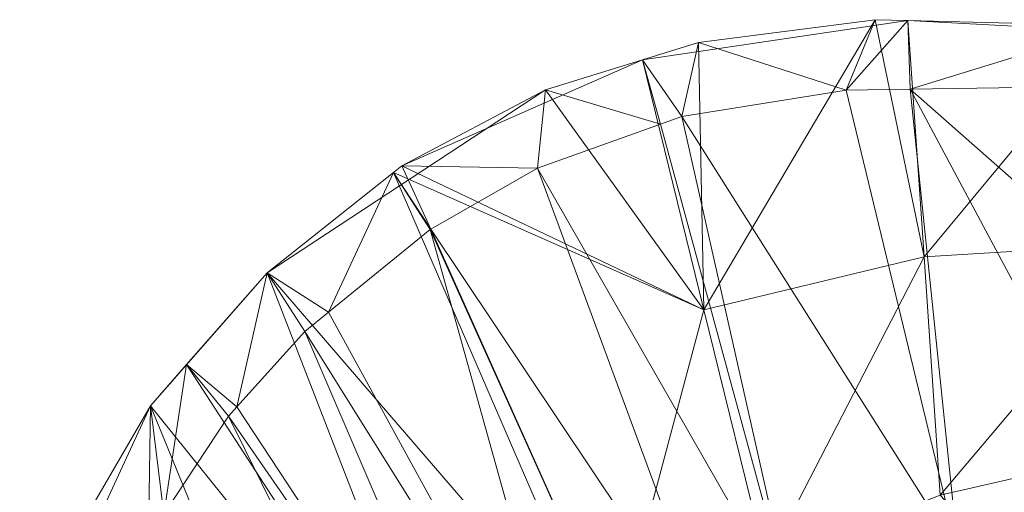
# Model space of a CAD drawing. Units: metres. Extents: x -0.099 to 0.131, y -0.073 to 0.165.
# Drawn here: x -0.099 to -0.055, y 0.111 to 0.133 of the extents above; entities that cross this region are included whole.
import ezdxf

# ---------------------------------------------------------------- set-up
doc = ezdxf.new("R2010")
doc.units = ezdxf.units.M
doc.header["$MEASUREMENT"] = 0
doc.layers.add('Mobilier 2D', color=7, linetype='Continuous')
doc.layers.add('Mobilier 3D', color=7, linetype='Continuous')

# ---------------------------------------------------------------- blocks, each defined once
blk = doc.blocks.new('origamipm')
at = {"layer": 'Mobilier 2D', "color": 55, "linetype": 'Continuous', "lineweight": 0}
for p, q in [((-0.070799, 0.130847), (-0.058857, 0.132611)), ((-0.058857, 0.132611), (-0.046561, 0.13195)), ((-0.081619, 0.126071), (-0.070799, 0.130847)), ((-0.087684, 0.121262), (-0.075164, 0.129499)), ((-0.092927, 0.115282), (-0.087684, 0.121262)), ((-0.098808, 0.102565), (-0.092927, 0.115282))]:
    blk.add_line(p, q, dxfattribs=at)
blk.add_circle((-0.000261, 0.039865), 0.072201, dxfattribs=at)
at = {"layer": 'Mobilier 3D', "color": 34, "linetype": 'Continuous', "lineweight": 0}
mesh = blk.add_polyface(dxfattribs=at)
corners = [(-0.06827, 0.131628, 0.199958), (-0.061636, 0.129485, 0.199958), (-0.060336, 0.132649, 0.199958)]
mesh.append_faces([[corners[k] for k in face] for face in [(0, 1, 2)]], dxfattribs={"color": 34})
mesh = blk.add_polyface(dxfattribs=at)
corners = [(-0.06827, 0.131628, 0.199958), (-0.060336, 0.132649, 0.199958), (-0.068035, 0.119598, 0.149991)]
mesh.append_faces([[corners[k] for k in face] for face in [(0, 1, 2)]], dxfattribs={"color": 34})
mesh = blk.add_polyface(dxfattribs=at)
corners = [(-0.068035, 0.119598, 0.149991), (-0.060336, 0.132649, 0.199958), (-0.058132, 0.121987, 0.149991)]
mesh.append_faces([[corners[k] for k in face] for face in [(0, 1, 2)]], dxfattribs={"color": 34})
mesh = blk.add_polyface(dxfattribs=at)
corners = [(-0.060336, 0.132649, 0.199958), (-0.061636, 0.129485, 0.199958), (-0.058857, 0.132611, 0.199958)]
mesh.append_faces([[corners[k] for k in face] for face in [(0, 1, 2)]], dxfattribs={"color": 34})
mesh = blk.add_polyface(dxfattribs=at)
corners = [(-0.058857, 0.132611, 0.199958), (-0.061636, 0.129485, 0.199958), (-0.058758, 0.129526, 0.199958)]
mesh.append_faces([[corners[k] for k in face] for face in [(0, 1, 2)]], dxfattribs={"color": 34})
mesh = blk.add_polyface(dxfattribs=at)
corners = [(-0.060336, 0.132649, 0.199958), (-0.058857, 0.132611, 0.199958), (-0.058132, 0.121987, 0.149991)]
mesh.append_faces([[corners[k] for k in face] for face in [(0, 1, 2)]], dxfattribs={"color": 34})
mesh = blk.add_polyface(dxfattribs=at)
corners = [(-0.058857, 0.132611, 0.199958), (-0.058758, 0.129526, 0.199958), (-0.0495, 0.132368, 0.199958)]
mesh.append_faces([[corners[k] for k in face] for face in [(0, 1, 2)]], dxfattribs={"color": 34})
mesh = blk.add_polyface(dxfattribs=at)
corners = [(-0.058857, 0.132611, 0.199958), (-0.0495, 0.132368, 0.199958), (-0.058132, 0.121987, 0.149991)]
mesh.append_faces([[corners[k] for k in face] for face in [(0, 1, 2)]], dxfattribs={"color": 34})
mesh = blk.add_polyface(dxfattribs=at)
corners = [(-0.058758, 0.129526, 0.199958), (-0.053766, 0.129595, 0.199958), (-0.0495, 0.132368, 0.199958)]
mesh.append_faces([[corners[k] for k in face] for face in [(0, 1, 2)]], dxfattribs={"color": 34})
mesh = blk.add_polyface(dxfattribs=at)
corners = [(-0.058132, 0.121987, 0.149991), (-0.0495, 0.132368, 0.199958), (-0.047819, 0.122612, 0.149991)]
mesh.append_faces([[corners[k] for k in face] for face in [(0, 1, 2)]], dxfattribs={"color": 34})
mesh = blk.add_polyface(dxfattribs=at)
corners = [(-0.070799, 0.130847, 0.199958), (-0.069023, 0.128289, 0.199958), (-0.06827, 0.131628, 0.199958)]
mesh.append_faces([[corners[k] for k in face] for face in [(0, 1, 2)]], dxfattribs={"color": 34})
mesh = blk.add_polyface(dxfattribs=at)
corners = [(-0.068035, 0.119598, 0.149991), (-0.070799, 0.130847, 0.199958), (-0.06827, 0.131628, 0.199958)]
mesh.append_faces([[corners[k] for k in face] for face in [(0, 1, 2)]], dxfattribs={"color": 34})
mesh = blk.add_polyface(dxfattribs=at)
corners = [(-0.06827, 0.131628, 0.199958), (-0.069023, 0.128289, 0.199958), (-0.061636, 0.129485, 0.199958)]
mesh.append_faces([[corners[k] for k in face] for face in [(0, 1, 2)]], dxfattribs={"color": 34})
mesh = blk.add_polyface(dxfattribs=at)
corners = [(-0.075164, 0.129499, 0.199958), (-0.069983, 0.127946, 0.199958), (-0.070799, 0.130847, 0.199958)]
mesh.append_faces([[corners[k] for k in face] for face in [(0, 1, 2)]], dxfattribs={"color": 34})
mesh = blk.add_polyface(dxfattribs=at)
corners = [(-0.068035, 0.119598, 0.149991), (-0.075164, 0.129499, 0.199958), (-0.070799, 0.130847, 0.199958)]
mesh.append_faces([[corners[k] for k in face] for face in [(0, 1, 2)]], dxfattribs={"color": 34})
mesh = blk.add_polyface(dxfattribs=at)
corners = [(-0.070799, 0.130847, 0.199958), (-0.069983, 0.127946, 0.199958), (-0.069023, 0.128289, 0.199958)]
mesh.append_faces([[corners[k] for k in face] for face in [(0, 1, 2)]], dxfattribs={"color": 34})
mesh = blk.add_polyface(dxfattribs=at)
corners = [(-0.081619, 0.126071, 0.199958), (-0.075519, 0.125968, 0.199958), (-0.075164, 0.129499, 0.199958)]
mesh.append_faces([[corners[k] for k in face] for face in [(0, 1, 2)]], dxfattribs={"color": 34})
mesh = blk.add_polyface(dxfattribs=at)
corners = [(-0.081619, 0.126071, 0.199958), (-0.075164, 0.129499, 0.199958), (-0.068035, 0.119598, 0.149991)]
mesh.append_faces([[corners[k] for k in face] for face in [(0, 1, 2)]], dxfattribs={"color": 34})
mesh = blk.add_polyface(dxfattribs=at)
corners = [(-0.075164, 0.129499, 0.199958), (-0.075519, 0.125968, 0.199958), (-0.069983, 0.127946, 0.199958)]
mesh.append_faces([[corners[k] for k in face] for face in [(0, 1, 2)]], dxfattribs={"color": 34})
mesh = blk.add_polyface(dxfattribs=at)
corners = [(-0.056603, 0.108649, 0.101585), (-0.061636, 0.129485, 0.199958), (-0.069023, 0.128289, 0.199958)]
mesh.append_faces([[corners[k] for k in face] for face in [(0, 1, 2)]], dxfattribs={"color": 34})
mesh = blk.add_polyface(dxfattribs=at)
corners = [(-0.056603, 0.108649, 0.101585), (-0.058758, 0.129526, 0.199958), (-0.061636, 0.129485, 0.199958)]
mesh.append_faces([[corners[k] for k in face] for face in [(0, 1, 2)]], dxfattribs={"color": 34})
mesh = blk.add_polyface(dxfattribs=at)
corners = [(-0.053766, 0.129595, 0.199958), (-0.058758, 0.129526, 0.199958), (-0.047793, 0.119869, 0.151632)]
mesh.append_faces([[corners[k] for k in face] for face in [(0, 1, 2)]], dxfattribs={"color": 34})
mesh = blk.add_polyface(dxfattribs=at)
corners = [(-0.048567, 0.110436, 0.101506), (-0.047793, 0.119869, 0.151632), (-0.058758, 0.129526, 0.199958)]
mesh.append_faces([[corners[k] for k in face] for face in [(0, 1, 2)]], dxfattribs={"color": 34})
mesh = blk.add_polyface(dxfattribs=at)
corners = [(-0.048567, 0.110436, 0.101506), (-0.058758, 0.129526, 0.199958), (-0.056603, 0.108649, 0.101585)]
mesh.append_faces([[corners[k] for k in face] for face in [(0, 1, 2)]], dxfattribs={"color": 34})
mesh = blk.add_polyface(dxfattribs=at)
corners = [(-0.06396, 0.105811, 0.101638), (-0.069023, 0.128289, 0.199958), (-0.069983, 0.127946, 0.199958)]
mesh.append_faces([[corners[k] for k in face] for face in [(0, 1, 2)]], dxfattribs={"color": 34})
mesh = blk.add_polyface(dxfattribs=at)
corners = [(-0.056603, 0.108649, 0.101585), (-0.069023, 0.128289, 0.199958), (-0.06396, 0.105811, 0.101638)]
mesh.append_faces([[corners[k] for k in face] for face in [(0, 1, 2)]], dxfattribs={"color": 34})
mesh = blk.add_polyface(dxfattribs=at)
corners = [(-0.06396, 0.105811, 0.101638), (-0.069983, 0.127946, 0.199958), (-0.075519, 0.125968, 0.199958)]
mesh.append_faces([[corners[k] for k in face] for face in [(0, 1, 2)]], dxfattribs={"color": 34})
mesh = blk.add_polyface(dxfattribs=at)
corners = [(-0.087684, 0.121262, 0.199958), (-0.084918, 0.119489, 0.199958), (-0.081994, 0.125773, 0.199958)]
mesh.append_faces([[corners[k] for k in face] for face in [(0, 1, 2)]], dxfattribs={"color": 34})
mesh = blk.add_polyface(dxfattribs=at)
corners = [(-0.081994, 0.125773, 0.199958), (-0.072339, 0.103468, 0.100025), (-0.087684, 0.121262, 0.199958)]
mesh.append_faces([[corners[k] for k in face] for face in [(0, 1, 2)]], dxfattribs={"color": 34})
mesh = blk.add_polyface(dxfattribs=at)
corners = [(-0.081994, 0.125773, 0.199958), (-0.084918, 0.119489, 0.199958), (-0.08034, 0.123216, 0.199958)]
mesh.append_faces([[corners[k] for k in face] for face in [(0, 1, 2)]], dxfattribs={"color": 34})
mesh = blk.add_polyface(dxfattribs=at)
corners = [(-0.081994, 0.125773, 0.199958), (-0.080323, 0.123226, 0.199958), (-0.081619, 0.126071, 0.199958)]
mesh.append_faces([[corners[k] for k in face] for face in [(0, 1, 2)]], dxfattribs={"color": 34})
mesh = blk.add_polyface(dxfattribs=at)
corners = [(-0.081619, 0.126071, 0.199958), (-0.068035, 0.119598, 0.149991), (-0.081994, 0.125773, 0.199958)]
mesh.append_faces([[corners[k] for k in face] for face in [(0, 1, 2)]], dxfattribs={"color": 34})
mesh = blk.add_polyface(dxfattribs=at)
corners = [(-0.081994, 0.125773, 0.199958), (-0.08034, 0.123216, 0.199958), (-0.080323, 0.123226, 0.199958)]
mesh.append_faces([[corners[k] for k in face] for face in [(0, 1, 2)]], dxfattribs={"color": 34})
mesh = blk.add_polyface(dxfattribs=at)
corners = [(-0.081994, 0.125773, 0.199958), (-0.068035, 0.119598, 0.149991), (-0.072339, 0.103468, 0.100025)]
mesh.append_faces([[corners[k] for k in face] for face in [(0, 1, 2)]], dxfattribs={"color": 34})
mesh = blk.add_polyface(dxfattribs=at)
corners = [(-0.081619, 0.126071, 0.199958), (-0.080323, 0.123226, 0.199958), (-0.075519, 0.125968, 0.199958)]
mesh.append_faces([[corners[k] for k in face] for face in [(0, 1, 2)]], dxfattribs={"color": 34})
mesh = blk.add_polyface(dxfattribs=at)
corners = [(-0.067347, 0.103849, 0.101649), (-0.075519, 0.125968, 0.199958), (-0.080323, 0.123226, 0.199958)]
mesh.append_faces([[corners[k] for k in face] for face in [(0, 1, 2)]], dxfattribs={"color": 34})
mesh = blk.add_polyface(dxfattribs=at)
corners = [(-0.06396, 0.105811, 0.101638), (-0.075519, 0.125968, 0.199958), (-0.067347, 0.103849, 0.101649)]
mesh.append_faces([[corners[k] for k in face] for face in [(0, 1, 2)]], dxfattribs={"color": 34})
mesh = blk.add_polyface(dxfattribs=at)
corners = [(-0.084918, 0.119489, 0.199958), (-0.073489, 0.098654, 0.101643), (-0.08034, 0.123216, 0.199958)]
mesh.append_faces([[corners[k] for k in face] for face in [(0, 1, 2)]], dxfattribs={"color": 34})
mesh = blk.add_polyface(dxfattribs=at)
corners = [(-0.08034, 0.123216, 0.199958), (-0.070544, 0.101448, 0.10165), (-0.080323, 0.123226, 0.199958)]
mesh.append_faces([[corners[k] for k in face] for face in [(0, 1, 2)]], dxfattribs={"color": 34})
mesh = blk.add_polyface(dxfattribs=at)
corners = [(-0.08034, 0.123216, 0.199958), (-0.073489, 0.098654, 0.101643), (-0.070544, 0.101448, 0.10165)]
mesh.append_faces([[corners[k] for k in face] for face in [(0, 1, 2)]], dxfattribs={"color": 34})
mesh = blk.add_polyface(dxfattribs=at)
corners = [(-0.080323, 0.123226, 0.199958), (-0.070544, 0.101448, 0.10165), (-0.067347, 0.103849, 0.101649)]
mesh.append_faces([[corners[k] for k in face] for face in [(0, 1, 2)]], dxfattribs={"color": 34})
mesh = blk.add_polyface(dxfattribs=at)
corners = [(-0.058132, 0.121987, 0.149991), (-0.047819, 0.122612, 0.149991), (-0.05741, 0.111265, 0.100025)]
mesh.append_faces([[corners[k] for k in face] for face in [(0, 1, 2)]], dxfattribs={"color": 34})
mesh = blk.add_polyface(dxfattribs=at)
corners = [(-0.047819, 0.122612, 0.149991), (-0.049093, 0.113166, 0.100025), (-0.05741, 0.111265, 0.100025)]
mesh.append_faces([[corners[k] for k in face] for face in [(0, 1, 2)]], dxfattribs={"color": 34})
mesh = blk.add_polyface(dxfattribs=at)
corners = [(-0.068035, 0.119598, 0.149991), (-0.058132, 0.121987, 0.149991), (-0.065227, 0.108205, 0.100025)]
mesh.append_faces([[corners[k] for k in face] for face in [(0, 1, 2)]], dxfattribs={"color": 34})
mesh = blk.add_polyface(dxfattribs=at)
corners = [(-0.065227, 0.108205, 0.100025), (-0.058132, 0.121987, 0.149991), (-0.05741, 0.111265, 0.100025)]
mesh.append_faces([[corners[k] for k in face] for face in [(0, 1, 2)]], dxfattribs={"color": 34})
mesh = blk.add_polyface(dxfattribs=at)
corners = [(-0.091303, 0.117134, 0.199958), (-0.089045, 0.115233, 0.199958), (-0.087684, 0.121262, 0.199958)]
mesh.append_faces([[corners[k] for k in face] for face in [(0, 1, 2)]], dxfattribs={"color": 34})
mesh = blk.add_polyface(dxfattribs=at)
corners = [(-0.087684, 0.121262, 0.199958), (-0.078309, 0.097117, 0.100025), (-0.091303, 0.117134, 0.199958)]
mesh.append_faces([[corners[k] for k in face] for face in [(0, 1, 2)]], dxfattribs={"color": 34})
mesh = blk.add_polyface(dxfattribs=at)
corners = [(-0.087684, 0.121262, 0.199958), (-0.089045, 0.115233, 0.199958), (-0.085986, 0.118619, 0.199958)]
mesh.append_faces([[corners[k] for k in face] for face in [(0, 1, 2)]], dxfattribs={"color": 34})
mesh = blk.add_polyface(dxfattribs=at)
corners = [(-0.087684, 0.121262, 0.199958), (-0.085986, 0.118619, 0.199958), (-0.084918, 0.119489, 0.199958)]
mesh.append_faces([[corners[k] for k in face] for face in [(0, 1, 2)]], dxfattribs={"color": 34})
mesh = blk.add_polyface(dxfattribs=at)
corners = [(-0.087684, 0.121262, 0.199958), (-0.072339, 0.103468, 0.100025), (-0.078309, 0.097117, 0.100025)]
mesh.append_faces([[corners[k] for k in face] for face in [(0, 1, 2)]], dxfattribs={"color": 34})
mesh = blk.add_polyface(dxfattribs=at)
corners = [(-0.068035, 0.119598, 0.149991), (-0.065227, 0.108205, 0.100025), (-0.072339, 0.103468, 0.100025)]
mesh.append_faces([[corners[k] for k in face] for face in [(0, 1, 2)]], dxfattribs={"color": 34})
mesh = blk.add_polyface(dxfattribs=at)
corners = [(-0.084918, 0.119489, 0.199958), (-0.085986, 0.118619, 0.199958), (-0.073489, 0.098654, 0.101643)]
mesh.append_faces([[corners[k] for k in face] for face in [(0, 1, 2)]], dxfattribs={"color": 34})
mesh = blk.add_polyface(dxfattribs=at)
corners = [(-0.085986, 0.118619, 0.199958), (-0.089045, 0.115233, 0.199958), (-0.076087, 0.095558, 0.101629)]
mesh.append_faces([[corners[k] for k in face] for face in [(0, 1, 2)]], dxfattribs={"color": 34})
mesh = blk.add_polyface(dxfattribs=at)
corners = [(-0.073489, 0.098654, 0.101643), (-0.085986, 0.118619, 0.199958), (-0.076087, 0.095558, 0.101629)]
mesh.append_faces([[corners[k] for k in face] for face in [(0, 1, 2)]], dxfattribs={"color": 34})
mesh = blk.add_polyface(dxfattribs=at)
corners = [(-0.092927, 0.115282, 0.199958), (-0.092323, 0.110416, 0.199958), (-0.091303, 0.117134, 0.199958)]
mesh.append_faces([[corners[k] for k in face] for face in [(0, 1, 2)]], dxfattribs={"color": 34})
mesh = blk.add_polyface(dxfattribs=at)
corners = [(-0.078309, 0.097117, 0.100025), (-0.092927, 0.115282, 0.199958), (-0.091303, 0.117134, 0.199958)]
mesh.append_faces([[corners[k] for k in face] for face in [(0, 1, 2)]], dxfattribs={"color": 34})
mesh = blk.add_polyface(dxfattribs=at)
corners = [(-0.092323, 0.110416, 0.199958), (-0.089417, 0.114822, 0.199958), (-0.091303, 0.117134, 0.199958)]
mesh.append_faces([[corners[k] for k in face] for face in [(0, 1, 2)]], dxfattribs={"color": 34})
mesh = blk.add_polyface(dxfattribs=at)
corners = [(-0.091303, 0.117134, 0.199958), (-0.089417, 0.114822, 0.199958), (-0.089045, 0.115233, 0.199958)]
mesh.append_faces([[corners[k] for k in face] for face in [(0, 1, 2)]], dxfattribs={"color": 34})
mesh = blk.add_polyface(dxfattribs=at)
corners = [(-0.096804, 0.1086, 0.199958), (-0.093017, 0.109363, 0.199958), (-0.092927, 0.115282, 0.199958)]
mesh.append_faces([[corners[k] for k in face] for face in [(0, 1, 2)]], dxfattribs={"color": 34})
mesh = blk.add_polyface(dxfattribs=at)
corners = [(-0.096804, 0.1086, 0.199958), (-0.092927, 0.115282, 0.199958), (-0.082476, 0.08977, 0.100025)]
mesh.append_faces([[corners[k] for k in face] for face in [(0, 1, 2)]], dxfattribs={"color": 34})
mesh = blk.add_polyface(dxfattribs=at)
corners = [(-0.092927, 0.115282, 0.199958), (-0.093017, 0.109363, 0.199958), (-0.092323, 0.110416, 0.199958)]
mesh.append_faces([[corners[k] for k in face] for face in [(0, 1, 2)]], dxfattribs={"color": 34})
mesh = blk.add_polyface(dxfattribs=at)
corners = [(-0.078309, 0.097117, 0.100025), (-0.082476, 0.08977, 0.100025), (-0.092927, 0.115282, 0.199958)]
mesh.append_faces([[corners[k] for k in face] for face in [(0, 1, 2)]], dxfattribs={"color": 34})
mesh = blk.add_polyface(dxfattribs=at)
corners = [(-0.076087, 0.095558, 0.101629), (-0.089045, 0.115233, 0.199958), (-0.089417, 0.114822, 0.199958)]
mesh.append_faces([[corners[k] for k in face] for face in [(0, 1, 2)]], dxfattribs={"color": 34})
mesh = blk.add_polyface(dxfattribs=at)
corners = [(-0.078247, 0.092253, 0.101604), (-0.089417, 0.114822, 0.199958), (-0.092323, 0.110416, 0.199958)]
mesh.append_faces([[corners[k] for k in face] for face in [(0, 1, 2)]], dxfattribs={"color": 34})
mesh = blk.add_polyface(dxfattribs=at)
corners = [(-0.076087, 0.095558, 0.101629), (-0.089417, 0.114822, 0.199958), (-0.078247, 0.092253, 0.101604)]
mesh.append_faces([[corners[k] for k in face] for face in [(0, 1, 2)]], dxfattribs={"color": 34})
mesh = blk.add_polyface(dxfattribs=at)
corners = [(-0.05741, 0.111265, 0.100025), (-0.049093, 0.113166, 0.100025), (-0.050367, 0.10372, 0.050058)]
mesh.append_faces([[corners[k] for k in face] for face in [(0, 1, 2)]], dxfattribs={"color": 34})
mesh = blk.add_polyface(dxfattribs=at)
corners = [(-0.006443, 0.111959, 0.002958), (-0.071576, 0.048436, 0.002958), (0.003686, 0.112273, 0.002958)]
mesh.append_faces([[corners[k] for k in face] for face in [(0, 1, 2)]], dxfattribs={"color": 34})
mesh = blk.add_polyface(dxfattribs=at)
corners = [(0.003686, 0.112273, 0.002958), (-0.071576, 0.048436, 0.002958), (0.01408, 0.111153, 0.002958)]
mesh.append_faces([[corners[k] for k in face] for face in [(0, 1, 2)]], dxfattribs={"color": 34})
mesh = blk.add_polyface(dxfattribs=at)
corners = [(-0.006443, 0.111959, 0.002958), (-0.070003, 0.057456, 0.002958), (-0.071576, 0.048436, 0.002958)]
mesh.append_faces([[corners[k] for k in face] for face in [(0, 1, 2)]], dxfattribs={"color": 34})
mesh = blk.add_polyface(dxfattribs=at)
corners = [(-0.066601, 0.068446, 0.002958), (-0.070003, 0.057456, 0.002958), (-0.006443, 0.111959, 0.002958)]
mesh.append_faces([[corners[k] for k in face] for face in [(0, 1, 2)]], dxfattribs={"color": 34})
mesh = blk.add_polyface(dxfattribs=at)
corners = [(-0.064908, 0.07209, 0.002958), (-0.066601, 0.068446, 0.002958), (-0.006443, 0.111959, 0.002958)]
mesh.append_faces([[corners[k] for k in face] for face in [(0, 1, 2)]], dxfattribs={"color": 34})
mesh = blk.add_polyface(dxfattribs=at)
corners = [(-0.006443, 0.111959, 0.002958), (-0.060341, 0.079931, 0.002958), (-0.064908, 0.07209, 0.002958)]
mesh.append_faces([[corners[k] for k in face] for face in [(0, 1, 2)]], dxfattribs={"color": 34})
mesh = blk.add_polyface(dxfattribs=at)
corners = [(-0.057327, 0.08404, 0.002958), (-0.060341, 0.079931, 0.002958), (-0.006443, 0.111959, 0.002958)]
mesh.append_faces([[corners[k] for k in face] for face in [(0, 1, 2)]], dxfattribs={"color": 34})
mesh = blk.add_polyface(dxfattribs=at)
corners = [(-0.057327, 0.08404, 0.002958), (-0.006443, 0.111959, 0.002958), (-0.053783, 0.088286, 0.002958)]
mesh.append_faces([[corners[k] for k in face] for face in [(0, 1, 2)]], dxfattribs={"color": 34})

msp = doc.modelspace()

# ---------------------------------------------------------------- block references
msp.add_blockref('origamipm', (0, 0))

doc.saveas('drawing.dxf')
